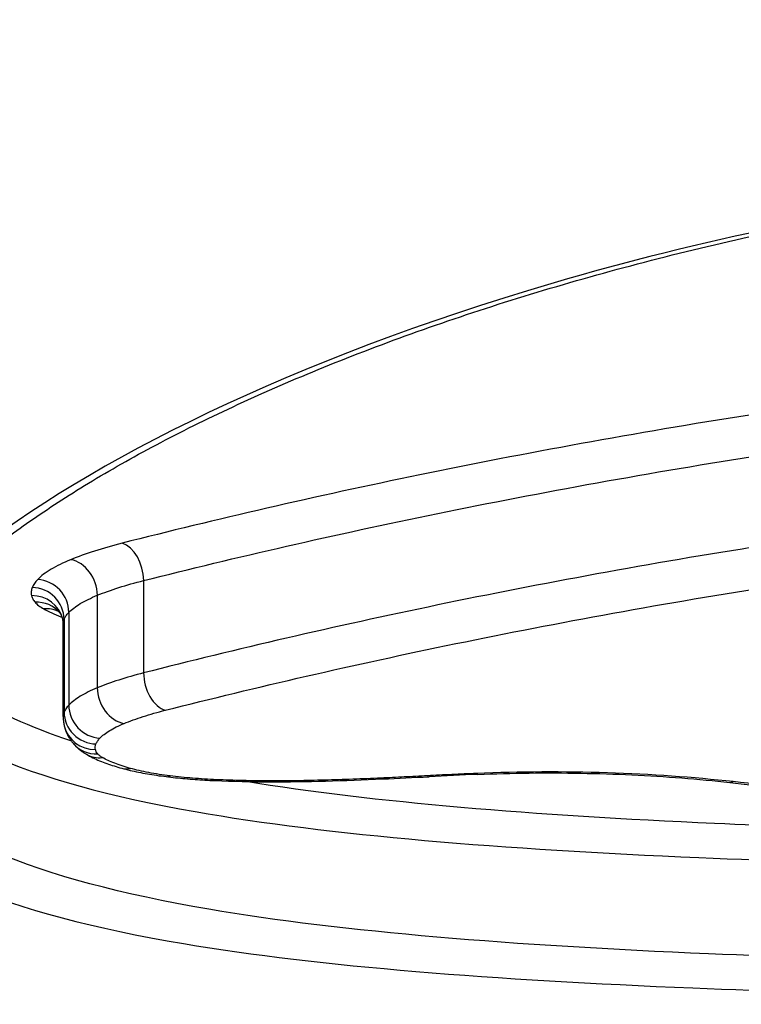
# Model space of a CAD drawing. Units: millimetres. Extents: x -8867 to -2761, y 574 to 6332.
# Drawn here: x -6871 to -6869, y 3801 to 3804 of the extents above; entities that cross this region are included whole.
import ezdxf

# ---------------------------------------------------------------- set-up
doc = ezdxf.new("R2010")
doc.units = ezdxf.units.MM
doc.layers.add('SW_Toestellen', color=2, linetype='Continuous')

msp = doc.modelspace()

# ---------------------------------------------------------------- linework, layer by layer
at = {"layer": 'SW_Toestellen'}
for p, q in [((-6870.5579, 3802.4376), (-6870.5579, 3802.1493)), ((-6870.7025, 3802.3915), (-6870.7025, 3802.1027)), ((-6870.7915, 3802.338), (-6870.7915, 3802.0485)), ((-6870.8089, 3802.0131), (-6870.8089, 3802.303)), ((-6870.8061, 3802.3166), (-6870.8061, 3802.0269))]:
    msp.add_line(p, q, dxfattribs=at)
for centre, major_axis, ratio, start_param, end_param in [((-6866.2302, 3804.1879), (-15, 0), 0.965926, 0, 3.141593), ((-6870.6251, 3802.4581), (-0.0247, 0.0969), 0.645147, 4.338763, 5.907256), ((-6870.7857, 3802.4065), (0.038, -0.0925), 0.801004, 1.098607, 2.668115), ((-6870.9056, 3802.3193), (0.0925, -0.0379), 0.960256, 0.374947, 1.945696), ((-6870.8884, 3802.3444), (0.0721, -0.0693), 0.935065, 0.732472, 2.303014), ((-6870.9078, 3802.2937), (0.0973, 0.0232), 0.964961, 0, 1.344215), ((-6870.8967, 3802.273), (0.0765, 0.0644), 0.94646, 0, 0.897581), ((-6870.8696, 3802.2521), (0.0489, 0.0872), 0.884992, 0.033549, 0.564233), ((-6870.4903, 3802.1289), (0.0245, -0.097), 0.650726, 4.340124, 5.913169), ((-6870.6189, 3802.0878), (0.0378, -0.0926), 0.805103, 4.241284, 5.813331), ((-6870.6945, 3802.0421), (0.0723, -0.0691), 0.936284, 3.871712, 5.442753), ((-6870.7067, 3802.0242), (-0.0927, 0.0376), 0.960615, 0.371839, 1.94268), ((-6870.7082, 3802.0067), (-0.0973, -0.0229), 0.964876, 0, 1.347374), ((-6870.7011, 3801.9933), (-0.0771, -0.0637), 0.946539, 0, 0.906842), ((-6870.6867, 3801.9819), (-0.0498, -0.0867), 0.88603, 0, 0.575311), ((-6870.5992, 3801.9481), (-0.0265, -0.0964), 0.721025, 0, 0.364189), ((-6870.4757, 3801.9249), (-0.0122, -0.0993), 0.437657, 0, 0.273667), ((-6869.6729, 3801.9253), (0.0054, -0.0999), 0.21027, 6.031931, 6.283185), ((-6869.0412, 3801.1614), (2.8666, 0.0024), 0.237557, 1.736776, 1.790849), ((-6869.5194, 3801.9325), (0.0041, -0.0999), 0.159148, 6.033176, 6.283185), ((-6870.3308, 3801.9132), (-0.0044, -0.0999), 0.172581, 0, 0.247233), ((-6870.1572, 3802.0623), (1.0245, 0), 0.24678, 4.537731, 4.703962), ((-6870.1656, 3801.9094), (-0.0002, -0.1), 0.008343, 0, 0.242812), ((-6870.1539, 3802.1526), (1.4015, 0), 0.244875, 4.703945, 4.828941), ((-6869.9938, 3801.9117), (0.0029, -0.1), 0.11476, 6.038339, 6.283185), ((-6870.3275, 3802.5134), (2.8694, -0.0013), 0.246184, 4.830058, 4.892868), ((-6869.8172, 3801.9182), (0.0044, -0.0999), 0.175509, 6.034948, 6.283185), ((-6870.5455, 3802.824), (4.0749, -0.0059), 0.250657, 4.893555, 4.929933), ((-6868.7186, 3801.907), (-0.0108, -0.0994), 0.401763, 0, 0.265199)]:
    msp.add_ellipse(centre, major_axis=major_axis, ratio=ratio, start_param=start_param, end_param=end_param, dxfattribs=at)
for points, knots in [([(-6866.3192, 3803.7739), (-6867.4019, 3803.7739), (-6868.4821, 3803.609), (-6870.1531, 3803.101), (-6870.7789, 3802.7832), (-6871.4634, 3802.2101), (-6871.5764, 3801.9545), (-6871.3493, 3801.5457), (-6870.9888, 3801.3977), (-6870.0037, 3801.2324), (-6869.4594, 3801.1911), (-6868.3717, 3801.1472), (-6867.8576, 3801.1375), (-6866.9952, 3801.129), (-6866.6572, 3801.1276), (-6866.3192, 3801.1276)], [-1.626544, -1.626544, -1.626544, -1.626544, -1.301724, -1.301724, -1.008691, -1.008691, -0.747452, -0.747452, -0.474589, -0.474589, -0.263661, -0.263661, -0.101408, -0.101408, 0, 0, 0, 0]), ([(-6871.4073, 3802.0119), (-6871.4073, 3802.0365), (-6871.4036, 3802.0629), (-6871.3869, 3802.1206), (-6871.3739, 3802.1517), (-6871.3384, 3802.2162), (-6871.3165, 3802.2492), (-6871.2634, 3802.3173), (-6871.2324, 3802.3524), (-6871.1607, 3802.4246), (-6871.12, 3802.4618), (-6871.0288, 3802.5376), (-6870.9783, 3802.5763), (-6870.8673, 3802.6547), (-6870.8069, 3802.6944), (-6870.6765, 3802.7741), (-6870.6065, 3802.8141), (-6870.4572, 3802.8939), (-6870.3779, 3802.9336), (-6870.2106, 3803.0122), (-6870.1225, 3803.0511), (-6869.9381, 3803.1273), (-6869.8417, 3803.1647), (-6869.6419, 3803.2371), (-6869.5384, 3803.2723), (-6869.3249, 3803.3398), (-6869.215, 3803.3722), (-6868.9893, 3803.4339), (-6868.8736, 3803.4632), (-6868.6371, 3803.5182), (-6868.5163, 3803.5439), (-6868.2705, 3803.5914), (-6868.1455, 3803.6132), (-6867.8919, 3803.6527), (-6867.7634, 3803.6703), (-6867.5264, 3803.6984), (-6867.4185, 3803.7096), (-6867.1468, 3803.7337), (-6866.9822, 3803.7446), (-6866.6514, 3803.7592), (-6866.4853, 3803.7629), (-6866.3192, 3803.7629)], [0.8132674, 0.8132674, 0.8132674, 0.8132674, 0.8539312, 0.8539312, 0.8945951, 0.8945951, 0.9329836, 0.9329836, 0.9709376, 0.9709376, 1.0092592, 1.0092592, 1.0481142, 1.0481142, 1.0874718, 1.0874718, 1.1272561, 1.1272561, 1.1673922, 1.1673922, 1.207816, 1.207816, 1.2484726, 1.2484726, 1.2891364, 1.2891364, 1.3298003, 1.3298003, 1.3704641, 1.3704641, 1.411128, 1.411128, 1.4517918, 1.4517918, 1.4924557, 1.4924557, 1.5259779, 1.5259779, 1.5762612, 1.5762612, 1.6265444, 1.6265444, 1.6265444, 1.6265444]), ([(-6868.6681, 3802.9539), (-6869.0244, 3802.8979), (-6869.3683, 3802.835), (-6870.023, 3802.7), (-6870.3339, 3802.6279), (-6870.6251, 3802.5541)], [0, 0, 0, 0, 0.1182714, 0.1182714, 0.236285, 0.236285, 0.236285, 0.236285]), ([(-6870.5579, 3802.4376), (-6870.2703, 3802.51), (-6869.9633, 3802.5807), (-6869.3168, 3802.7131), (-6868.9771, 3802.7749), (-6868.6253, 3802.8298)], [-0.236285, -0.236285, -0.236285, -0.236285, -0.1182714, -0.1182714, 0, 0, 0, 0]), ([(-6870.6251, 3802.5541), (-6870.6556, 3802.5464), (-6870.6844, 3802.5382), (-6870.7381, 3802.521), (-6870.763, 3802.512), (-6870.7857, 3802.5027)], [0, 0, 0, 0, 0.01235149, 0.01235149, 0.02468555, 0.02468555, 0.02468555, 0.02468555]), ([(-6868.6253, 3802.5465), (-6868.9774, 3802.4909), (-6869.317, 3802.4284), (-6869.9636, 3802.2942), (-6870.2706, 3802.2227), (-6870.5579, 3802.1493)], [0, 0, 0, 0, 0.1156833, 0.1156833, 0.2312987, 0.2312987, 0.2312987, 0.2312987]), ([(-6870.7857, 3802.5027), (-6870.8092, 3802.4931), (-6870.8297, 3802.483), (-6870.8641, 3802.4623), (-6870.878, 3802.4517), (-6870.8884, 3802.4409)], [0, 0, 0, 0, 0.01271578, 0.01271578, 0.0254159, 0.0254159, 0.0254159, 0.0254159]), ([(-6870.9056, 3802.4159), (-6870.9073, 3802.4116), (-6870.9084, 3802.4074), (-6870.9091, 3802.3988), (-6870.9088, 3802.3946), (-6870.9078, 3802.3903)], [0, 0, 0, 0, 0.004992032, 0.004992032, 0.009984065, 0.009984065, 0.009984065, 0.009984065]), ([(-6870.8884, 3802.4409), (-6870.8924, 3802.4368), (-6870.8958, 3802.4326), (-6870.9015, 3802.4243), (-6870.9038, 3802.4201), (-6870.9056, 3802.4159)], [0, 0, 0, 0, 0.004872216, 0.004872216, 0.009744432, 0.009744432, 0.009744432, 0.009744432]), ([(-6870.7025, 3802.3915), (-6870.682, 3802.3998), (-6870.6596, 3802.4079), (-6870.6113, 3802.4233), (-6870.5854, 3802.4306), (-6870.5579, 3802.4376)], [-0.02468555, -0.02468555, -0.02468555, -0.02468555, -0.01235149, -0.01235149, 0, 0, 0, 0]), ([(-6870.4903, 3802.0328), (-6870.2065, 3802.1047), (-6869.9034, 3802.1748), (-6869.265, 3802.3064), (-6868.9297, 3802.3677), (-6868.582, 3802.4223)], [-0.2312987, -0.2312987, -0.2312987, -0.2312987, -0.1156833, -0.1156833, 0, 0, 0, 0]), ([(-6870.9078, 3802.3903), (-6870.907, 3802.3869), (-6870.9056, 3802.3834), (-6870.9019, 3802.3766), (-6870.8996, 3802.3732), (-6870.8967, 3802.3698)], [0, 0, 0, 0, 0.004099661, 0.004099661, 0.008199322, 0.008199322, 0.008199322, 0.008199322]), ([(-6870.7915, 3802.338), (-6870.7825, 3802.3473), (-6870.7704, 3802.3565), (-6870.7406, 3802.3745), (-6870.7228, 3802.3832), (-6870.7025, 3802.3915)], [-0.0254159, -0.0254159, -0.0254159, -0.0254159, -0.01271578, -0.01271578, 0, 0, 0, 0]), ([(-6870.8967, 3802.3698), (-6870.8937, 3802.3662), (-6870.8899, 3802.3626), (-6870.8808, 3802.3557), (-6870.8756, 3802.3523), (-6870.8696, 3802.3489)], [0, 0, 0, 0, 0.004399304, 0.004399304, 0.008798607, 0.008798607, 0.008798607, 0.008798607]), ([(-6870.8696, 3802.3489), (-6870.8545, 3802.3405), (-6870.8365, 3802.3324), (-6870.8149, 3802.3243), (-6870.8137, 3802.3239), (-6870.8125, 3802.3234)], [0, 0, 0, 0, 0.01119892, 0.01119892, 0.01185971, 0.01185971, 0.01185971, 0.01185971]), ([(-6870.8203, 3802.3375), (-6870.8213, 3802.3386), (-6870.8221, 3802.3395), (-6870.8234, 3802.3408), (-6870.8238, 3802.3411), (-6870.8242, 3802.3415), (-6870.8243, 3802.3415), (-6870.8243, 3802.3415)], [0, 0, 0, 0, 0.001759721, 0.001759721, 0.003519443, 0.003519443, 0.004556588, 0.004556588, 0.004556588, 0.004556588]), ([(-6870.8105, 3802.3169), (-6870.8111, 3802.3191), (-6870.8117, 3802.3212), (-6870.8131, 3802.325), (-6870.8138, 3802.3267), (-6870.8153, 3802.3299), (-6870.816, 3802.3312), (-6870.8174, 3802.3336), (-6870.8181, 3802.3346), (-6870.8193, 3802.3363), (-6870.8198, 3802.337), (-6870.8203, 3802.3375)], [0, 0, 0, 0, 0.001639864, 0.001639864, 0.003279729, 0.003279729, 0.004919593, 0.004919593, 0.006559458, 0.006559458, 0.008199322, 0.008199322, 0.008199322, 0.008199322]), ([(-6870.8061, 3802.3166), (-6870.8046, 3802.3202), (-6870.8027, 3802.3238), (-6870.7978, 3802.3309), (-6870.7949, 3802.3344), (-6870.7915, 3802.338)], [-0.009744432, -0.009744432, -0.009744432, -0.009744432, -0.004872216, -0.004872216, 0, 0, 0, 0]), ([(-6870.8089, 3802.303), (-6870.8089, 3802.304), (-6870.8089, 3802.3049), (-6870.809, 3802.3068), (-6870.8091, 3802.3078), (-6870.8093, 3802.3097), (-6870.8094, 3802.3106), (-6870.8096, 3802.3125), (-6870.8098, 3802.3134), (-6870.8101, 3802.3152), (-6870.8103, 3802.316), (-6870.8105, 3802.3169)], [0.00633788, 0.00633788, 0.00633788, 0.00633788, 0.007067117, 0.007067117, 0.007796354, 0.007796354, 0.008525591, 0.008525591, 0.009254828, 0.009254828, 0.009984065, 0.009984065, 0.009984065, 0.009984065]), ([(-6870.8089, 3802.303), (-6870.8089, 3802.304), (-6870.8089, 3802.3049), (-6870.8085, 3802.3095), (-6870.8076, 3802.313), (-6870.8061, 3802.3166)], [-0.00633788, -0.00633788, -0.00633788, -0.00633788, -0.004992032, -0.004992032, 0, 0, 0, 0]), ([(-6870.7824, 3801.9366), (-6871.0446, 3802.0232), (-6871.215, 3802.1338), (-6871.2813, 3802.2753), (-6871.284, 3802.2815), (-6871.2864, 3802.2878)], [0.5498128, 0.5498128, 0.5498128, 0.5498128, 0.7241055, 0.7241055, 0.7319975, 0.7319975, 0.7319975, 0.7319975]), ([(-6871.3708, 3802.1553), (-6871.2645, 3801.9542), (-6870.9238, 3801.8092), (-6869.9749, 3801.6421), (-6869.4354, 3801.5991), (-6868.3564, 3801.553), (-6867.846, 3801.5427), (-6867.1187, 3801.535), (-6866.9157, 3801.5336), (-6866.7118, 3801.5328)], [-0.7181215, -0.7181215, -0.7181215, -0.7181215, -0.4619188, -0.4619188, -0.2566215, -0.2566215, -0.0987006, -0.0987006, -0.0385394, -0.0385394, -0.0385394, -0.0385394]), ([(-6870.5579, 3802.1493), (-6870.5854, 3802.1423), (-6870.6113, 3802.1349), (-6870.6596, 3802.1193), (-6870.682, 3802.1111), (-6870.7025, 3802.1027)], [0, 0, 0, 0, 0.00996162, 0.00996162, 0.0199164, 0.0199164, 0.0199164, 0.0199164]), ([(-6870.7025, 3802.1027), (-6870.7229, 3802.0943), (-6870.7406, 3802.0854), (-6870.7704, 3802.0673), (-6870.7825, 3802.058), (-6870.7915, 3802.0485)], [0, 0, 0, 0, 0.00945322, 0.00945322, 0.01889913, 0.01889913, 0.01889913, 0.01889913]), ([(-6870.7915, 3802.0485), (-6870.7949, 3802.0449), (-6870.7978, 3802.0413), (-6870.8027, 3802.0341), (-6870.8046, 3802.0305), (-6870.8061, 3802.0269)], [0, 0, 0, 0, 0.003509592, 0.003509592, 0.007019184, 0.007019184, 0.007019184, 0.007019184]), ([(-6866.4089, 3801.2325), (-6866.7105, 3801.2327), (-6867.0116, 3801.2343), (-6867.828, 3801.2429), (-6868.3322, 3801.2531), (-6869.399, 3801.2981), (-6869.9329, 3801.3399), (-6870.8989, 3801.5044), (-6871.2524, 3801.6504), (-6871.3936, 3801.9041), (-6871.4071, 3801.9568), (-6871.4068, 3802.0123)], [0.009147, 0.009147, 0.009147, 0.009147, 0.1014079, 0.1014079, 0.2636606, 0.2636606, 0.4745891, 0.4745891, 0.7474523, 0.7474523, 0.8132674, 0.8132674, 0.8132674, 0.8132674]), ([(-6870.8061, 3802.0269), (-6870.8076, 3802.0232), (-6870.8085, 3802.0196), (-6870.8089, 3802.015), (-6870.8089, 3802.0141), (-6870.8089, 3802.0131)], [0, 0, 0, 0, 0.003384116, 0.003384116, 0.004296465, 0.004296465, 0.004296465, 0.004296465]), ([(-6870.8089, 3802.0131), (-6870.8089, 3802.0111), (-6870.8089, 3802.0091), (-6870.8087, 3802.0052), (-6870.8085, 3802.0032), (-6870.8082, 3801.9992), (-6870.8079, 3801.9973), (-6870.8074, 3801.9934), (-6870.8071, 3801.9914), (-6870.8063, 3801.9876), (-6870.8059, 3801.9857), (-6870.8055, 3801.9838)], [0.004296465, 0.004296465, 0.004296465, 0.004296465, 0.004790819, 0.004790819, 0.005285172, 0.005285172, 0.005779525, 0.005779525, 0.006273878, 0.006273878, 0.006768231, 0.006768231, 0.006768231, 0.006768231]), ([(-6870.6189, 3801.9915), (-6870.6007, 3801.9989), (-6870.5808, 3802.0062), (-6870.5378, 3802.02), (-6870.5147, 3802.0266), (-6870.4903, 3802.0328)], [-0.0199164, -0.0199164, -0.0199164, -0.0199164, -0.00996162, -0.00996162, 0, 0, 0, 0]), ([(-6870.8055, 3801.9838), (-6870.8045, 3801.9794), (-6870.8032, 3801.975), (-6870.8003, 3801.9667), (-6870.7986, 3801.9627), (-6870.795, 3801.9551), (-6870.7931, 3801.9515), (-6870.7891, 3801.9446), (-6870.787, 3801.9414), (-6870.7826, 3801.9352), (-6870.7804, 3801.9323), (-6870.7781, 3801.9296)], [0, 0, 0, 0, 0.001065872, 0.001065872, 0.002131743, 0.002131743, 0.003197615, 0.003197615, 0.004263486, 0.004263486, 0.005329358, 0.005329358, 0.005329358, 0.005329358]), ([(-6870.6945, 3801.9456), (-6870.6868, 3801.9536), (-6870.6766, 3801.9616), (-6870.6513, 3801.9769), (-6870.6362, 3801.9844), (-6870.6189, 3801.9915)], [-0.01889913, -0.01889913, -0.01889913, -0.01889913, -0.00945322, -0.00945322, 0, 0, 0, 0]), ([(-6870.7781, 3801.9296), (-6870.7753, 3801.9262), (-6870.7725, 3801.9231), (-6870.7668, 3801.9174), (-6870.764, 3801.9148), (-6870.7584, 3801.9101), (-6870.7556, 3801.9079), (-6870.7501, 3801.9038), (-6870.7473, 3801.9019), (-6870.7419, 3801.8984), (-6870.7392, 3801.8968), (-6870.7365, 3801.8952)], [0, 0, 0, 0, 0.000944053, 0.000944053, 0.001888105, 0.001888105, 0.002832158, 0.002832158, 0.003776211, 0.003776211, 0.004720263, 0.004720263, 0.004720263, 0.004720263]), ([(-6870.7082, 3801.9101), (-6870.7088, 3801.913), (-6870.7091, 3801.9159), (-6870.7086, 3801.9217), (-6870.7078, 3801.9246), (-6870.7067, 3801.9276)], [-0.006768231, -0.006768231, -0.006768231, -0.006768231, -0.003384116, -0.003384116, 0, 0, 0, 0]), ([(-6870.7067, 3801.9276), (-6870.7054, 3801.9306), (-6870.7038, 3801.9336), (-6870.6997, 3801.9396), (-6870.6973, 3801.9426), (-6870.6945, 3801.9456)], [-0.007019184, -0.007019184, -0.007019184, -0.007019184, -0.003509592, -0.003509592, 0, 0, 0, 0]), ([(-6870.7365, 3801.8952), (-6870.7299, 3801.8914), (-6870.7232, 3801.8879), (-6870.7095, 3801.8813), (-6870.7025, 3801.8781), (-6870.6881, 3801.8722), (-6870.6808, 3801.8693), (-6870.6657, 3801.8639), (-6870.658, 3801.8613), (-6870.6421, 3801.8563), (-6870.634, 3801.8539), (-6870.6257, 3801.8517)], [0, 0, 0, 0, 0.00324129, 0.00324129, 0.00648259, 0.00648259, 0.00972388, 0.00972388, 0.01296518, 0.01296518, 0.01620647, 0.01620647, 0.01620647, 0.01620647]), ([(-6870.7011, 3801.8966), (-6870.7029, 3801.8988), (-6870.7044, 3801.901), (-6870.7068, 3801.9055), (-6870.7076, 3801.9078), (-6870.7082, 3801.9101)], [-0.005329358, -0.005329358, -0.005329358, -0.005329358, -0.002664679, -0.002664679, 0, 0, 0, 0]), ([(-6870.6867, 3801.8852), (-6870.6898, 3801.887), (-6870.6926, 3801.8889), (-6870.6974, 3801.8927), (-6870.6995, 3801.8946), (-6870.7011, 3801.8966)], [-0.004720263, -0.004720263, -0.004720263, -0.004720263, -0.002360132, -0.002360132, 0, 0, 0, 0]), ([(-6870.5992, 3801.8512), (-6870.6173, 3801.8562), (-6870.6337, 3801.8615), (-6870.663, 3801.8729), (-6870.6758, 3801.8789), (-6870.6867, 3801.8852)], [-0.01620647, -0.01620647, -0.01620647, -0.01620647, -0.00809942, -0.00809942, 0, 0, 0, 0]), ([(-6870.6257, 3801.8517), (-6870.6175, 3801.8494), (-6870.6091, 3801.8473), (-6870.5918, 3801.8432), (-6870.583, 3801.8413), (-6870.5649, 3801.8376), (-6870.5557, 3801.8359), (-6870.5369, 3801.8326), (-6870.5274, 3801.8311), (-6870.5079, 3801.8282), (-6870.498, 3801.8269), (-6870.4879, 3801.8257)], [0, 0, 0, 0, 0.0031284, 0.0031284, 0.00625681, 0.00625681, 0.00938521, 0.00938521, 0.01251361, 0.01251361, 0.01564202, 0.01564202, 0.01564202, 0.01564202]), ([(-6870.4757, 3801.8279), (-6870.499, 3801.8308), (-6870.5212, 3801.8342), (-6870.5626, 3801.842), (-6870.5818, 3801.8464), (-6870.5992, 3801.8512)], [-0.01564202, -0.01564202, -0.01564202, -0.01564202, -0.00781609, -0.00781609, 0, 0, 0, 0]), ([(-6870.3308, 3801.8161), (-6870.356, 3801.8172), (-6870.3808, 3801.8188), (-6870.4293, 3801.8227), (-6870.4529, 3801.8251), (-6870.4757, 3801.8279)], [-0.01533506, -0.01533506, -0.01533506, -0.01533506, -0.00766537, -0.00766537, 0, 0, 0, 0]), ([(-6869.6729, 3801.8283), (-6869.6968, 3801.827), (-6869.7208, 3801.8257), (-6869.769, 3801.8233), (-6869.7931, 3801.8222), (-6869.8172, 3801.8211)], [-0.01473067, -0.01473067, -0.01473067, -0.01473067, -0.00736545, -0.00736545, 0, 0, 0, 0]), ([(-6869.5194, 3801.8356), (-6869.5451, 3801.8345), (-6869.5708, 3801.8334), (-6869.6219, 3801.8309), (-6869.6474, 3801.8296), (-6869.6729, 3801.8283)], [-0.01563157, -0.01563157, -0.01563157, -0.01563157, -0.00781564, -0.00781564, 0, 0, 0, 0]), ([(-6868.7186, 3801.8099), (-6868.843, 3801.8236), (-6868.9757, 3801.8329), (-6869.2466, 3801.8416), (-6869.3847, 3801.841), (-6869.5194, 3801.8356)], [-0.08195644, -0.08195644, -0.08195644, -0.08195644, -0.04098317, -0.04098317, 0, 0, 0, 0]), ([(-6869.5154, 3801.8326), (-6869.4624, 3801.8348), (-6869.409, 3801.8361), (-6869.3018, 3801.8374), (-6869.248, 3801.8372), (-6869.1409, 3801.8353), (-6869.0876, 3801.8336), (-6868.9823, 3801.8287), (-6868.9303, 3801.8254), (-6868.8282, 3801.8176), (-6868.7781, 3801.8129), (-6868.7295, 3801.8076)], [0, 0, 0, 0, 0.01639129, 0.01639129, 0.03278258, 0.03278258, 0.04917386, 0.04917386, 0.06556515, 0.06556515, 0.08195644, 0.08195644, 0.08195644, 0.08195644]), ([(-6870.4879, 3801.8257), (-6870.4782, 3801.8245), (-6870.4684, 3801.8234), (-6870.4485, 3801.8213), (-6870.4385, 3801.8203), (-6870.4182, 3801.8185), (-6870.408, 3801.8177), (-6870.3874, 3801.8162), (-6870.3771, 3801.8155), (-6870.3562, 3801.8143), (-6870.3457, 3801.8137), (-6870.3352, 3801.8133)], [0, 0, 0, 0, 0.00306701, 0.00306701, 0.00613402, 0.00613402, 0.00920103, 0.00920103, 0.01226805, 0.01226805, 0.01533506, 0.01533506, 0.01533506, 0.01533506]), ([(-6870.1656, 3801.8124), (-6870.1933, 3801.8124), (-6870.221, 3801.8128), (-6870.2761, 3801.814), (-6870.3036, 3801.8149), (-6870.3308, 3801.8161)], [-0.01661803, -0.01661803, -0.01661803, -0.01661803, -0.00830866, -0.00830866, 0, 0, 0, 0]), ([(-6867.7077, 3801.648), (-6868.0795, 3801.6545), (-6868.4391, 3801.6644), (-6869.338, 3801.7045), (-6869.8382, 3801.7443), (-6870.2396, 3801.8103)], [0.1406451, 0.1406451, 0.1406451, 0.1406451, 0.2566215, 0.2566215, 0.4492766, 0.4492766, 0.4492766, 0.4492766]), ([(-6869.9938, 3801.8147), (-6870.0223, 3801.8138), (-6870.0509, 3801.8132), (-6870.1082, 3801.8125), (-6870.1369, 3801.8123), (-6870.1656, 3801.8124)], [-0.01721151, -0.01721151, -0.01721151, -0.01721151, -0.00860591, -0.00860591, 0, 0, 0, 0]), ([(-6869.8172, 3801.8211), (-6869.8465, 3801.8198), (-6869.8759, 3801.8186), (-6869.9348, 3801.8165), (-6869.9643, 3801.8155), (-6869.9938, 3801.8147)], [-0.01786646, -0.01786646, -0.01786646, -0.01786646, -0.00893342, -0.00893342, 0, 0, 0, 0]), ([(-6868.7295, 3801.8076), (-6868.6811, 3801.8023), (-6868.6333, 3801.7967), (-6868.5392, 3801.785), (-6868.4928, 3801.7789), (-6868.4017, 3801.7661), (-6868.3569, 3801.7595), (-6868.2691, 3801.7457), (-6868.2261, 3801.7386), (-6868.1419, 3801.724), (-6868.1007, 3801.7165), (-6868.0606, 3801.7088)], [0, 0, 0, 0, 0.01611737, 0.01611737, 0.03223473, 0.03223473, 0.0483521, 0.0483521, 0.06446946, 0.06446946, 0.08058683, 0.08058683, 0.08058683, 0.08058683]), ([(-6868.0418, 3801.7095), (-6868.1436, 3801.7291), (-6868.2516, 3801.7475), (-6868.478, 3801.7812), (-6868.5963, 3801.7965), (-6868.7186, 3801.8099)], [-0.08058683, -0.08058683, -0.08058683, -0.08058683, -0.04030297, -0.04030297, 0, 0, 0, 0])]:
    msp.add_open_spline(points, degree=3, knots=knots, dxfattribs=at)

doc.saveas('drawing.dxf')
